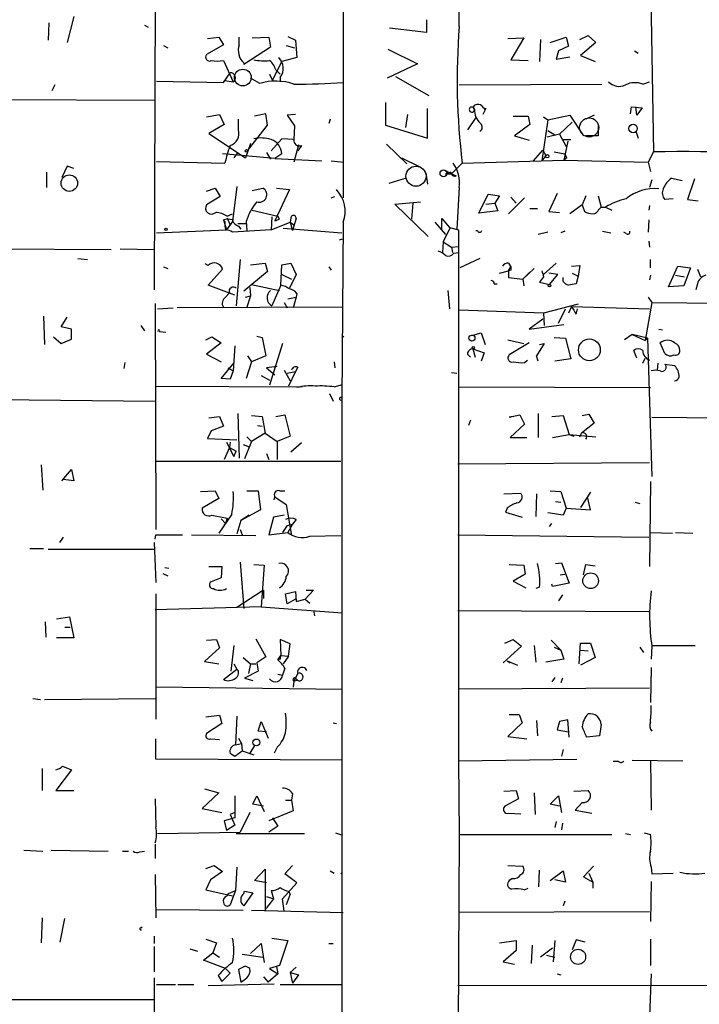
# Model space of a CAD drawing. Extents: x -23782 to 735, y 0 to 24573.
# Drawn here: x 205 to 281, y 23971 to 24081 of the extents above; entities that cross this region are included whole.
import ezdxf

# ---------------------------------------------------------------- set-up
doc = ezdxf.new("R2010")
doc.units = 0
doc.header["$MEASUREMENT"] = 0
doc.layers.add('MAIN', color=5, linetype='CONTINUOUS')

msp = doc.modelspace()

# ---------------------------------------------------------------- linework, layer by layer
at = {"layer": 'MAIN'}
for p, q in [((220.5567, 24110.6701), (220.3873, 24050.9801)), ((275.6747, 24090.5195), (276.098, 24066.3895)), ((241.4693, 24082.2221), (241.4693, 24061.2248)), ((208.6187, 24080.7828), (208.534, 24078.8355)), ((211.4127, 24081.4601), (210.6507, 24078.5815)), ((250.7827, 24081.1215), (250.7827, 24079.6821)), ((219.2867, 24080.5288), (219.71, 24080.2748)), ((250.7827, 24079.6821), (246.634, 24080.1901)), ((226.314, 24079.0048), (227.584, 24079.1741)), ((227.584, 24079.1741), (228.092, 24078.3275)), ((229.87, 24078.3275), (229.87, 24079.1741)), ((231.3093, 24079.0895), (233.172, 24079.1741)), ((233.172, 24079.1741), (233.3413, 24078.0735)), ((235.2887, 24079.2588), (236.1353, 24078.8355)), ((236.1353, 24078.8355), (236.3047, 24076.8881)), ((259.842, 24079.0048), (261.62, 24079.0895)), ((261.62, 24079.0895), (260.1807, 24076.6341)), ((263.4827, 24078.9201), (263.398, 24076.4648)), ((264.5833, 24078.5815), (266.3613, 24079.1741)), ((266.3613, 24079.1741), (266.6153, 24078.1581)), ((267.8853, 24078.9201), (268.8167, 24079.3435)), ((269.6633, 24078.5815), (267.97, 24077.1421)), ((268.8167, 24079.3435), (269.6633, 24078.5815)), ((221.4033, 24078.2428), (221.9113, 24077.9888)), ((228.092, 24078.3275), (226.2293, 24077.2268)), ((233.3413, 24078.0735), (230.378, 24076.1261)), ((235.1193, 24078.2428), (236.0507, 24077.9888)), ((246.4647, 24077.8195), (249.7667, 24076.2108)), ((265.5147, 24077.6501), (265.2607, 24076.7188)), ((266.6153, 24078.1581), (265.5147, 24077.6501)), ((273.9813, 24077.6501), (274.4047, 24077.3961)), ((228.092, 24076.5495), (229.1927, 24074.1788)), ((233.5953, 24074.3481), (234.6113, 24076.4648)), ((236.3047, 24076.8881), (234.6113, 24076.4648)), ((260.1807, 24076.6341), (262.128, 24076.5495)), ((265.2607, 24076.7188), (266.7847, 24076.9728)), ((267.97, 24077.1421), (269.5787, 24076.4648)), ((233.934, 24075.5335), (234.442, 24075.0255)), ((249.7667, 24076.2108), (246.38, 24074.6021)), ((220.6413, 24074.2635), (228.092, 24074.0941)), ((228.092, 24074.0941), (228.854, 24075.1948)), ((228.2613, 24074.3481), (229.1927, 24074.1788)), ((232.156, 24074.0095), (231.14, 24074.6021)), ((233.2567, 24075.0255), (233.5953, 24074.3481)), ((234.442, 24074.6868), (234.442, 24074.1788)), ((247.3113, 24074.7715), (251.0367, 24072.6548)), ((274.9127, 24073.9248), (275.6747, 24074.1788)), ((209.296, 24073.8401), (208.9573, 24073.1628)), ((254.4233, 24073.8401), (270.3407, 24073.9248)), ((198.374, 24072.2315), (220.472, 24072.1468)), ((246.2107, 24071.8928), (246.2107, 24069.3528)), ((250.8673, 24067.9135), (250.8673, 24071.2155)), ((257.302, 24071.0461), (257.048, 24070.5381)), ((257.1327, 24071.3001), (257.302, 24071.0461)), ((257.3867, 24071.2155), (257.302, 24071.0461)), ((273.558, 24070.6228), (273.6427, 24071.3848)), ((273.6427, 24071.3848), (274.828, 24071.3001)), ((274.2353, 24070.4535), (274.1507, 24071.3848)), ((274.828, 24071.3001), (274.2353, 24070.4535)), ((226.2293, 24070.2841), (227.6687, 24070.5381)), ((227.6687, 24070.5381), (228.1767, 24069.4375)), ((229.7853, 24068.8448), (229.7853, 24070.0301)), ((232.8333, 24070.6228), (231.5633, 24070.3688)), ((233.0027, 24069.3528), (232.8333, 24070.6228)), ((236.1353, 24070.5381), (235.204, 24070.4535)), ((235.204, 24070.4535), (236.0507, 24069.2681)), ((240.03, 24070.0301), (239.8607, 24069.5221)), ((248.666, 24070.5381), (248.412, 24069.0988)), ((256.286, 24070.1995), (255.3547, 24068.8448)), ((260.4347, 24070.3688), (262.128, 24070.3688)), ((262.128, 24070.3688), (262.2973, 24069.4375)), ((264.3293, 24069.9455), (263.652, 24065.3735)), ((263.8213, 24070.2841), (264.3293, 24069.9455)), ((264.3293, 24069.9455), (266.7847, 24070.4535)), ((266.7847, 24070.4535), (268.3087, 24068.1675)), ((269.494, 24070.4535), (268.5627, 24070.0301)), ((228.1767, 24069.4375), (226.4833, 24068.4215)), ((230.8013, 24066.4741), (233.0027, 24069.3528)), ((236.0507, 24069.2681), (235.966, 24067.7441)), ((246.2107, 24069.3528), (250.8673, 24067.9135)), ((262.2973, 24069.4375), (260.604, 24068.1675)), ((264.3293, 24068.7601), (265.0913, 24068.2521)), ((265.5993, 24068.3368), (267.0387, 24069.6915)), ((269.9173, 24069.2681), (269.9173, 24068.1675)), ((274.1507, 24068.6755), (274.4047, 24067.9135)), ((226.4833, 24068.4215), (230.5473, 24065.7121)), ((234.6113, 24067.8288), (233.426, 24066.4741)), ((235.966, 24067.7441), (234.6113, 24067.8288)), ((260.604, 24068.1675), (262.2127, 24067.6595)), ((265.5993, 24068.3368), (264.2447, 24067.9981)), ((265.5993, 24068.3368), (266.3613, 24066.9821)), ((266.0227, 24067.7441), (266.8693, 24067.7441)), ((266.5307, 24067.5748), (266.1073, 24065.4581)), ((269.9173, 24068.1675), (268.5627, 24068.1675)), ((231.14, 24067.3208), (230.5473, 24065.7121)), ((236.474, 24067.1515), (235.966, 24065.2041)), ((236.8127, 24067.0668), (236.3893, 24066.4741)), ((246.2953, 24067.2361), (248.5813, 24065.0348)), ((262.7207, 24065.3735), (263.7367, 24066.5588)), ((263.7367, 24066.5588), (264.0753, 24065.9661)), ((233.8493, 24065.6275), (228.0073, 24066.1355)), ((229.7007, 24066.3048), (229.2773, 24065.7121)), ((232.918, 24066.3048), (233.3413, 24065.5428)), ((234.6113, 24066.1355), (233.8493, 24065.6275)), ((233.8493, 24065.6275), (239.0987, 24065.3735)), ((240.1147, 24065.3735), (241.554, 24065.2041)), ((247.9887, 24065.7121), (250.0207, 24064.6961)), ((254.762, 24065.1195), (266.1073, 24065.4581)), ((264.0753, 24065.9661), (263.652, 24065.3735)), ((265.0067, 24066.3895), (266.192, 24066.1355)), ((266.446, 24065.7121), (266.1073, 24065.4581)), ((266.1073, 24065.4581), (275.5053, 24065.2041)), ((276.098, 24066.3895), (275.5053, 24065.2041)), ((210.6507, 24064.7808), (210.058, 24063.5108)), ((211.4127, 24064.5268), (210.6507, 24064.7808)), ((220.6413, 24065.2888), (228.2613, 24065.1195)), ((252.8993, 24064.2728), (253.5767, 24063.9341)), ((254.762, 24065.1195), (253.5767, 24063.9341)), ((275.5053, 24065.2041), (275.7593, 24064.1881)), ((208.3647, 24064.1035), (208.3647, 24062.4101)), ((248.4967, 24063.4261), (246.5493, 24062.8335)), ((250.698, 24064.0188), (250.8673, 24062.7488)), ((253.492, 24064.1035), (252.8993, 24063.9341)), ((252.8993, 24063.9341), (253.5767, 24063.9341)), ((253.5767, 24063.9341), (254.0847, 24063.6801)), ((275.9287, 24063.2568), (275.6747, 24062.4101)), ((278.13, 24063.4261), (279.3153, 24063.1721)), ((280.67, 24063.3415), (279.908, 24061.0555)), ((226.2293, 24061.9868), (227.1607, 24062.3255)), ((227.1607, 24062.3255), (227.7533, 24061.3941)), ((229.616, 24062.4948), (229.108, 24058.6001)), ((231.3093, 24062.0715), (232.4947, 24062.3255)), ((235.458, 24062.1561), (233.8493, 24058.6848)), ((234.0187, 24062.3255), (235.458, 24062.1561)), ((254.4233, 24062.4101), (254.1693, 24057.7535)), ((227.7533, 24061.3941), (226.2293, 24060.4628)), ((240.1147, 24061.2248), (240.538, 24061.3941)), ((256.6247, 24059.5315), (257.6407, 24061.6481)), ((257.6407, 24061.6481), (258.9107, 24061.4788)), ((258.9107, 24061.4788), (258.4027, 24060.6321)), ((261.7047, 24061.2248), (259.9267, 24059.4468)), ((260.1807, 24061.3095), (260.7733, 24060.6321)), ((265.3453, 24061.7328), (264.414, 24059.7008)), ((268.5627, 24061.4788), (268.1393, 24060.4628)), ((269.9173, 24061.4788), (270.256, 24060.2088)), ((278.2993, 24061.1401), (277.368, 24061.0555)), ((279.908, 24061.0555), (281.0933, 24060.8861)), ((231.3093, 24059.8701), (234.188, 24059.1928)), ((247.2267, 24060.5475), (250.1053, 24060.8015)), ((250.952, 24056.9068), (247.2267, 24060.5475)), ((249.2587, 24060.6321), (249.0893, 24058.8541)), ((257.3867, 24060.5475), (258.4027, 24060.6321)), ((258.4027, 24060.6321), (258.7413, 24059.7855)), ((262.2973, 24060.0395), (263.144, 24060.0395)), ((268.1393, 24060.4628), (266.7847, 24059.4468)), ((268.1393, 24060.4628), (268.3933, 24059.7008)), ((270.002, 24059.9548), (270.256, 24060.2088)), ((270.256, 24060.2088), (270.764, 24060.2088)), ((270.764, 24060.2088), (271.4413, 24059.8701)), ((275.6747, 24060.3781), (275.59, 24059.8701)), ((228.092, 24058.7695), (228.4307, 24057.6688)), ((228.2613, 24058.6001), (228.092, 24058.7695)), ((228.5153, 24059.1928), (229.108, 24059.4468)), ((228.5153, 24059.0235), (228.854, 24058.1768)), ((233.5107, 24059.1081), (233.426, 24057.6688)), ((234.3573, 24058.8541), (234.188, 24059.1928)), ((235.6273, 24059.0235), (235.5427, 24058.5155)), ((236.22, 24058.9388), (235.7967, 24057.5841)), ((252.476, 24057.6688), (252.476, 24058.9388)), ((252.476, 24058.9388), (253.3227, 24057.9228)), ((258.7413, 24059.7855), (256.6247, 24059.5315)), ((264.414, 24059.7008), (265.5993, 24059.6161)), ((275.59, 24058.7695), (275.5053, 24057.4148)), ((220.6413, 24057.3301), (228.4307, 24057.6688)), ((229.108, 24058.6001), (228.4307, 24057.6688)), ((233.426, 24057.6688), (229.108, 24057.4148)), ((230.7167, 24058.3461), (229.7007, 24058.3461)), ((229.7853, 24058.0921), (230.0393, 24057.7535)), ((230.632, 24058.6001), (230.7167, 24057.5841)), ((233.426, 24057.6688), (235.5427, 24058.5155)), ((234.7807, 24057.8381), (241.3, 24057.3301)), ((235.5427, 24058.5155), (236.0507, 24058.1768)), ((235.5427, 24058.5155), (235.7967, 24057.5841)), ((241.4693, 24058.5155), (241.3, 24038.7035)), ((251.714, 24058.5155), (252.8993, 24057.1608)), ((253.4073, 24057.9228), (252.6453, 24056.3141)), ((253.3227, 24057.9228), (254.3387, 24057.6688)), ((254.3387, 24057.6688), (254.3387, 23998.4021)), ((241.046, 24056.5681), (241.3847, 24056.6528)), ((256.286, 24057.5841), (256.4553, 24057.5841)), ((264.3293, 24057.4148), (263.2287, 24057.1608)), ((266.192, 24057.4995), (265.7687, 24057.3301)), ((270.4253, 24057.4995), (271.3567, 24057.3301)), ((273.05, 24057.2455), (272.796, 24057.4148)), ((198.628, 24055.5521), (215.5613, 24055.4675)), ((216.5773, 24055.5521), (220.3873, 24055.4675)), ((252.6453, 24056.3141), (252.5607, 24055.1288)), ((252.6453, 24056.3141), (253.5767, 24055.7215)), ((253.5767, 24055.7215), (254.3387, 24055.8061)), ((253.5767, 24055.7215), (253.6613, 24055.1288)), ((275.59, 24056.3988), (275.6747, 24055.7215)), ((211.836, 24054.4515), (212.9367, 24054.3668)), ((229.9547, 24054.3668), (229.5313, 24049.2021)), ((253.8307, 24055.0441), (254.3387, 24055.1288)), ((256.7093, 24054.4515), (254.508, 24053.4355)), ((275.7593, 24053.4355), (275.7593, 24054.3668)), ((221.4033, 24053.5201), (221.9113, 24053.3508)), ((226.3987, 24053.6895), (226.06, 24053.8588)), ((226.3987, 24051.4881), (228.0073, 24053.2661)), ((231.14, 24053.7741), (232.7487, 24053.9435)), ((232.7487, 24053.9435), (233.0027, 24053.0121)), ((234.5267, 24051.4881), (234.6113, 24053.7741)), ((234.6113, 24053.7741), (235.6273, 24053.9435)), ((235.6273, 24053.9435), (236.22, 24052.6735)), ((239.8607, 24053.5201), (240.1147, 24053.1815)), ((259.9267, 24053.9435), (260.1807, 24053.5201)), ((259.9267, 24053.0968), (260.1807, 24053.5201)), ((261.5353, 24052.1655), (262.8053, 24053.3508)), ((265.2607, 24053.9435), (263.8213, 24052.6735)), ((266.954, 24053.6048), (267.8853, 24053.6895)), ((267.8853, 24053.6895), (267.716, 24052.5041)), ((277.7913, 24051.3188), (278.8073, 24053.6048)), ((278.8073, 24053.6048), (280.2467, 24053.4355)), ((280.2467, 24053.4355), (279.4847, 24051.4035)), ((281.0087, 24053.2661), (281.3473, 24052.4195)), ((233.0027, 24053.0121), (230.378, 24050.8108)), ((234.6113, 24052.6735), (235.712, 24052.1655)), ((236.22, 24052.6735), (235.458, 24051.1495)), ((258.9107, 24052.8428), (259.9267, 24053.0968)), ((260.1807, 24053.1815), (259.9267, 24053.0968)), ((259.9267, 24053.0968), (259.9267, 24052.3348)), ((259.9267, 24052.3348), (261.5353, 24052.1655)), ((261.5353, 24052.1655), (262.2973, 24052.9275)), ((261.5353, 24052.1655), (261.62, 24051.4035)), ((263.8213, 24052.4195), (263.398, 24051.8268)), ((265.43, 24052.6735), (264.414, 24052.8428)), ((264.4987, 24051.5728), (265.43, 24052.6735)), ((266.0227, 24051.9115), (266.0227, 24052.3348)), ((267.0387, 24052.8428), (267.716, 24052.5041)), ((267.716, 24052.5041), (267.462, 24051.6575)), ((275.7593, 24052.5888), (275.6747, 24052.0808)), ((278.5533, 24052.5888), (279.5693, 24052.4195)), ((229.362, 24050.3875), (226.3987, 24051.4881)), ((231.0553, 24051.2341), (231.14, 24050.3028)), ((231.2247, 24051.5728), (234.3573, 24050.8955)), ((234.5267, 24051.4881), (233.5107, 24049.2021)), ((258.318, 24051.6575), (258.6567, 24051.6575)), ((263.398, 24051.8268), (264.4987, 24051.5728)), ((279.4847, 24051.4035), (277.7913, 24051.3188)), ((281.0087, 24051.6575), (280.8393, 24050.9801)), ((228.346, 24050.1335), (228.7693, 24050.6415)), ((230.5473, 24050.1335), (231.14, 24050.3028)), ((231.14, 24050.3028), (230.7167, 24049.0328)), ((235.2887, 24049.9641), (236.22, 24050.1335)), ((236.22, 24050.1335), (235.8813, 24048.9481)), ((236.3047, 24050.5568), (236.22, 24050.1335)), ((253.1533, 24050.8955), (253.3227, 24048.8635)), ((275.5053, 24050.1335), (275.9287, 24049.5408)), ((220.472, 24049.4561), (220.5567, 24024.2255)), ((220.726, 24048.8635), (222.504, 24048.9481)), ((241.3847, 24049.0328), (222.9273, 24048.9481)), ((234.8653, 24049.5408), (235.204, 24048.9481)), ((267.716, 24049.3715), (263.8213, 24048.3555)), ((265.5147, 24047.2548), (266.2767, 24048.8635)), ((266.954, 24049.1175), (266.6153, 24048.3555)), ((266.954, 24049.1175), (275.6747, 24048.8635)), ((267.462, 24048.2708), (267.6313, 24048.8635)), ((275.9287, 24049.5408), (275.1667, 24045.3075)), ((275.9287, 24049.5408), (307.4247, 24049.3715)), ((208.026, 24048.0168), (208.1107, 24044.8841)), ((209.9733, 24046.8315), (210.6507, 24047.9321)), ((263.8213, 24048.3555), (254.4233, 24048.6941)), ((263.8213, 24048.3555), (263.906, 24047.0008)), ((211.1587, 24046.5775), (209.9733, 24046.8315)), ((218.8633, 24047.0008), (219.2867, 24046.4081)), ((263.7367, 24047.6781), (262.2127, 24046.5775)), ((262.2127, 24046.5775), (266.1073, 24047.0855)), ((209.1267, 24045.7308), (209.9733, 24044.9688)), ((211.1587, 24045.4768), (211.1587, 24046.5775)), ((220.98, 24046.3235), (221.6573, 24046.2388)), ((226.1447, 24045.3921), (226.822, 24045.7308)), ((226.822, 24045.7308), (227.838, 24045.0535)), ((231.8173, 24045.8155), (232.41, 24045.6461)), ((232.41, 24045.6461), (232.8333, 24043.6141)), ((241.3, 24045.6461), (241.554, 24045.8155)), ((255.9473, 24045.9001), (256.8787, 24046.1541)), ((256.8787, 24046.1541), (257.302, 24044.8841)), ((265.0067, 24045.6461), (266.2767, 24045.5615)), ((266.2767, 24045.5615), (266.8693, 24043.2755)), ((273.7273, 24045.9848), (272.8807, 24045.3921)), ((275.4207, 24045.5615), (273.7273, 24045.9848)), ((273.7273, 24045.9848), (275.1667, 24045.3075)), ((275.4207, 24045.5615), (275.1667, 24045.3075)), ((275.4207, 24045.5615), (275.9287, 24030.1521)), ((276.6907, 24046.5775), (277.114, 24046.4928)), ((209.9733, 24044.9688), (211.1587, 24045.4768)), ((227.838, 24045.0535), (226.2293, 24043.7835)), ((229.362, 24044.7148), (229.1927, 24041.9208)), ((234.696, 24044.9688), (233.2567, 24040.3121)), ((259.842, 24045.3921), (261.62, 24044.9688)), ((262.2127, 24045.0535), (260.0113, 24043.6988)), ((263.906, 24044.9688), (263.0593, 24043.6141)), ((263.398, 24044.8841), (263.906, 24044.9688)), ((277.368, 24043.8681), (276.86, 24045.0535)), ((226.2293, 24043.7835), (227.838, 24042.9368)), ((230.8013, 24043.6141), (231.2247, 24042.9368)), ((232.8333, 24043.6141), (231.2247, 24042.9368)), ((255.3547, 24043.7835), (255.6933, 24043.4448)), ((255.9473, 24044.3761), (256.2013, 24043.4448)), ((255.9473, 24044.3761), (257.2173, 24043.9528)), ((257.2173, 24043.9528), (256.8787, 24043.0215)), ((263.2287, 24043.0215), (263.0593, 24043.6141)), ((274.2353, 24043.3601), (273.8967, 24044.2068)), ((274.9127, 24042.7675), (275.1667, 24043.3601)), ((217.0853, 24042.8521), (217.0007, 24042.1748)), ((227.838, 24041.0741), (229.2773, 24042.7675)), ((228.6, 24042.2595), (229.1927, 24041.9208)), ((231.2247, 24042.9368), (230.632, 24041.0741)), ((234.1033, 24042.4288), (232.918, 24042.2595)), ((232.918, 24042.2595), (233.8493, 24041.4975)), ((236.3893, 24042.3441), (236.1353, 24041.8361)), ((240.4533, 24042.9368), (240.538, 24042.2595)), ((261.7047, 24042.8521), (262.0433, 24043.1061)), ((266.8693, 24043.2755), (265.0913, 24043.0215)), ((276.606, 24042.7675), (276.5213, 24042.0055)), ((277.368, 24042.6828), (278.4687, 24042.5135)), ((229.1927, 24041.9208), (228.854, 24040.9895)), ((232.3253, 24041.4128), (233.2567, 24040.9048)), ((234.8653, 24042.0055), (235.5427, 24040.8201)), ((235.204, 24041.6668), (236.1353, 24041.8361)), ((236.1353, 24041.8361), (235.3733, 24040.2275)), ((253.5767, 24041.7515), (254.1693, 24041.6668)), ((220.5567, 24040.2275), (236.8973, 24040.1428)), ((228.854, 24040.9895), (227.838, 24041.0741)), ((240.4533, 24040.1428), (241.3847, 24040.3968)), ((254.3387, 24040.1428), (275.7593, 24040.0581)), ((239.9453, 24039.3808), (240.3687, 24038.5341)), ((241.2153, 24038.9575), (241.3, 24039.0421)), ((198.374, 24038.7881), (220.472, 24038.5341)), ((241.3, 24038.7035), (241.3, 23948.2795)), ((226.4833, 24036.6715), (227.6687, 24036.8408)), ((227.6687, 24036.8408), (228.092, 24035.7401)), ((229.7007, 24037.1795), (229.87, 24032.1841)), ((231.2247, 24036.9255), (232.41, 24036.8408)), ((232.41, 24036.8408), (232.7487, 24034.9781)), ((233.934, 24036.8408), (234.95, 24037.0101)), ((234.95, 24037.0101), (235.5427, 24034.6395)), ((260.0113, 24036.7561), (261.1967, 24037.0101)), ((260.4347, 24036.8408), (260.0113, 24036.7561)), ((261.1967, 24037.0101), (261.7047, 24035.9941)), ((263.2287, 24037.1795), (263.2287, 24034.4701)), ((264.7527, 24036.8408), (266.0227, 24036.9255)), ((266.0227, 24036.9255), (266.7, 24034.8088)), ((268.1393, 24036.9255), (268.9013, 24037.0948)), ((268.9013, 24037.0948), (269.494, 24036.0788)), ((228.092, 24035.7401), (226.7373, 24035.2321)), ((231.902, 24035.8248), (232.41, 24035.7401)), ((255.6933, 24036.4175), (255.4393, 24035.8248)), ((261.7047, 24035.9941), (260.096, 24034.4701)), ((269.494, 24036.0788), (268.0547, 24034.9781)), ((275.9287, 24036.7561), (307.594, 24036.5021)), ((226.7373, 24035.2321), (226.314, 24034.3855)), ((232.7487, 24034.9781), (231.2247, 24034.0468)), ((232.7487, 24034.9781), (234.1033, 24034.0468)), ((235.5427, 24034.6395), (234.1033, 24034.0468)), ((264.8373, 24034.4701), (266.7, 24034.8088)), ((266.7, 24034.8088), (267.208, 24034.6395)), ((266.7, 24034.8088), (269.6633, 24034.5548)), ((267.8853, 24034.5548), (268.0547, 24034.9781)), ((226.314, 24034.3855), (229.616, 24034.2161)), ((228.4307, 24033.9621), (229.2773, 24032.3535)), ((228.854, 24033.9621), (228.7693, 24033.3695)), ((230.2933, 24033.7081), (230.9707, 24033.4541)), ((231.2247, 24034.0468), (230.4627, 24032.0995)), ((230.7167, 24034.5548), (231.2247, 24034.0468)), ((234.1033, 24034.0468), (234.1033, 24032.0148)), ((236.8127, 24033.8775), (235.6273, 24032.8615)), ((260.096, 24034.4701), (261.9587, 24034.4701)), ((228.7693, 24033.3695), (228.1767, 24032.0148)), ((228.7693, 24033.3695), (229.5313, 24032.9461)), ((229.2773, 24032.3535), (229.5313, 24032.9461)), ((232.918, 24032.6921), (233.172, 24032.0148)), ((207.772, 24031.4221), (207.9413, 24028.6281)), ((220.5567, 24031.8455), (241.2153, 24031.8455)), ((275.6747, 24031.6761), (254.254, 24031.5068)), ((210.058, 24029.6441), (211.1587, 24030.9141)), ((211.1587, 24030.9141), (211.4127, 24029.6441)), ((211.4127, 24029.6441), (210.2273, 24029.8135)), ((275.7593, 24029.5595), (275.6747, 24020.0768)), ((225.552, 24028.4588), (227.1607, 24028.5435)), ((227.1607, 24028.5435), (227.584, 24027.6968)), ((230.7167, 24028.5435), (231.9867, 24028.5435)), ((231.9867, 24028.5435), (232.2407, 24026.4268)), ((234.3573, 24028.5435), (234.95, 24028.5435)), ((259.4187, 24028.2048), (261.2813, 24028.2895)), ((263.0593, 24028.2048), (262.9747, 24025.6648)), ((264.5833, 24028.5435), (265.7687, 24028.4588)), ((265.7687, 24028.4588), (266.3613, 24026.5961)), ((269.0707, 24028.3741), (267.97, 24026.6808)), ((227.584, 24027.6968), (225.7213, 24026.5961)), ((233.7647, 24027.5275), (233.8493, 24027.8661)), ((233.8493, 24027.8661), (235.1193, 24027.0195)), ((235.1193, 24027.0195), (235.712, 24023.5481)), ((265.176, 24027.3581), (265.7687, 24027.2735)), ((269.0707, 24026.4268), (268.732, 24027.8661)), ((274.066, 24027.2735), (274.574, 24027.1041)), ((226.822, 24025.8341), (228.5153, 24025.4955)), ((229.0233, 24025.9188), (227.584, 24023.8021)), ((232.2407, 24026.4268), (230.0393, 24025.2415)), ((230.9707, 24025.8341), (230.0393, 24025.2415)), ((234.8653, 24025.8341), (233.68, 24025.5801)), ((259.7573, 24026.5961), (259.588, 24026.1728)), ((259.588, 24026.1728), (261.4507, 24025.5801)), ((266.0227, 24025.8341), (264.3293, 24026.0881)), ((266.3613, 24026.5961), (266.0227, 24025.8341)), ((266.3613, 24026.5961), (269.0707, 24026.4268)), ((227.838, 24025.4108), (228.346, 24024.9028)), ((228.5153, 24025.4955), (228.346, 24024.9028)), ((230.0393, 24025.2415), (229.616, 24023.7175)), ((233.68, 24025.5801), (233.172, 24023.6328)), ((235.204, 24024.6488), (235.7967, 24024.8181)), ((235.7967, 24024.8181), (235.2887, 24023.8868)), ((236.22, 24025.3261), (235.7967, 24024.8181)), ((264.4987, 24024.5641), (264.7527, 24024.9028)), ((220.472, 24023.1248), (220.5567, 24023.6328)), ((220.5567, 24023.6328), (223.52, 24023.6328)), ((224.536, 24023.6328), (231.7327, 24023.5481)), ((229.9547, 24024.2255), (230.2087, 24023.6328)), ((233.172, 24023.6328), (235.2887, 24023.8868)), ((235.204, 24024.6488), (234.696, 24023.8868)), ((254.254, 24023.6328), (275.59, 24023.3788)), ((275.7593, 24023.8868), (278.2147, 24023.8021)), ((278.5533, 24023.8868), (280.5007, 24023.8021)), ((210.2273, 24023.3788), (209.804, 24022.7861)), ((220.3873, 24022.7861), (220.5567, 24018.2988)), ((237.744, 24023.4635), (241.2153, 24023.5481)), ((206.502, 24022.1088), (208.026, 24022.1088)), ((208.534, 24022.0241), (220.3873, 24022.0241)), ((229.9547, 24020.5848), (230.378, 24015.4201)), ((231.4787, 24020.3308), (232.664, 24020.2461)), ((260.0113, 24020.3308), (261.62, 24020.2461)), ((265.176, 24020.4155), (265.8533, 24020.5001)), ((265.8533, 24020.5001), (266.7, 24018.2141)), ((268.3087, 24019.1455), (268.5627, 24020.3308)), ((268.5627, 24020.3308), (269.5787, 24020.1615)), ((221.3187, 24019.3148), (221.9113, 24019.0608)), ((221.5727, 24019.9921), (221.996, 24019.9075)), ((226.4833, 24020.0768), (227.9227, 24020.0768)), ((227.9227, 24020.0768), (227.838, 24018.8068)), ((232.664, 24020.2461), (232.3253, 24015.5895)), ((261.7893, 24019.2301), (260.4347, 24018.4681)), ((261.62, 24020.2461), (261.7893, 24019.2301)), ((265.684, 24019.1455), (266.192, 24019.2301)), ((227.838, 24018.8068), (226.7373, 24018.3835)), ((260.4347, 24018.4681), (261.874, 24017.7061)), ((264.8373, 24017.8755), (264.7527, 24018.1295)), ((266.7, 24018.2141), (264.8373, 24017.8755)), ((220.5567, 24017.0288), (220.5567, 24003.0588)), ((232.5793, 24017.4521), (229.616, 24015.5048)), ((232.5793, 24017.4521), (232.5793, 24016.5208)), ((235.0347, 24017.0288), (236.1353, 24017.2828)), ((235.204, 24015.9281), (235.0347, 24017.0288)), ((236.1353, 24017.2828), (236.22, 24016.1821)), ((238.1673, 24017.4521), (237.236, 24016.4361)), ((237.3207, 24017.4521), (238.1673, 24017.4521)), ((263.398, 24017.7908), (262.9747, 24017.6215)), ((236.1353, 24016.4361), (235.204, 24015.9281)), ((236.22, 24016.1821), (237.236, 24016.4361)), ((237.236, 24016.4361), (237.744, 24016.0128)), ((265.938, 24016.9441), (265.5147, 24016.2668)), ((232.3253, 24015.5895), (220.472, 24015.2508)), ((232.3253, 24015.5895), (241.3847, 24014.9121)), ((238.1673, 24015.1661), (238.252, 24014.5735)), ((254.254, 24015.1661), (275.59, 24015.0815)), ((208.1953, 24013.8961), (208.28, 24012.2028)), ((209.4653, 24014.2348), (210.9047, 24014.4888)), ((210.9047, 24014.4888), (211.4127, 24012.1181)), ((210.3967, 24013.3035), (210.9893, 24013.3035)), ((211.4127, 24012.1181), (209.4653, 24012.1181)), ((226.2293, 24011.8641), (227.33, 24011.9488)), ((227.33, 24011.9488), (227.6687, 24011.0175)), ((231.7327, 24012.0335), (232.8333, 24010.0015)), ((235.5427, 24011.4408), (234.442, 24011.9488)), ((234.442, 24011.9488), (234.5267, 24010.1708)), ((259.5033, 24011.5255), (260.4347, 24011.9488)), ((260.4347, 24011.9488), (261.366, 24011.1868)), ((264.668, 24011.8641), (265.7687, 24010.7635)), ((267.8007, 24009.2395), (267.97, 24011.5255)), ((267.97, 24011.5255), (269.0707, 24011.5255)), ((269.0707, 24011.5255), (269.5787, 24009.9168)), ((227.6687, 24011.0175), (225.9753, 24009.4935)), ((229.2773, 24011.2715), (228.9387, 24008.3928)), ((235.3733, 24010.0861), (235.5427, 24011.4408)), ((261.366, 24011.1868), (259.334, 24009.3241)), ((262.8053, 24011.2715), (262.9747, 24009.4088)), ((265.0067, 24011.1021), (265.7687, 24010.7635)), ((265.7687, 24010.7635), (266.1073, 24009.7475)), ((267.97, 24010.7635), (268.8167, 24010.6788)), ((274.574, 24011.1021), (274.9973, 24010.5095)), ((275.9287, 24011.1868), (275.844, 24009.7475)), ((275.9287, 24011.2715), (280.7547, 24011.2715)), ((225.9753, 24009.4935), (227.584, 24009.2395)), ((230.2933, 24009.9168), (231.14, 24009.2395)), ((232.8333, 24010.0015), (231.8173, 24009.3241)), ((231.8173, 24009.3241), (231.9867, 24008.3928)), ((234.188, 24009.6628), (234.5267, 24010.1708)), ((234.442, 24009.7475), (234.188, 24009.6628)), ((234.5267, 24010.1708), (235.3733, 24010.0861)), ((235.3733, 24010.0861), (234.7807, 24009.2395)), ((259.7573, 24009.5781), (260.096, 24009.3241)), ((259.7573, 24009.5781), (260.9427, 24009.0701)), ((266.1073, 24009.7475), (264.0753, 24009.4088)), ((269.5787, 24009.9168), (267.97, 24009.0701)), ((228.092, 24007.4615), (229.616, 24008.6468)), ((229.2773, 24009.2395), (229.616, 24008.6468)), ((231.9867, 24008.3928), (230.4627, 24007.6308)), ((231.14, 24009.2395), (230.886, 24008.1388)), ((231.14, 24009.2395), (231.7327, 24009.2395)), ((234.95, 24008.7315), (234.696, 24007.9695)), ((275.844, 24008.8161), (275.7593, 24004.9215)), ((230.4627, 24007.6308), (231.394, 24007.3768)), ((234.188, 24008.0541), (234.696, 24007.9695)), ((235.966, 24007.2921), (235.8813, 24006.6148)), ((236.3893, 24008.1388), (235.966, 24007.2921)), ((236.3893, 24007.3768), (235.966, 24007.2921)), ((236.22, 24007.5461), (236.3893, 24007.3768)), ((265.0913, 24007.7155), (264.7527, 24007.2075)), ((265.938, 24007.6308), (265.7687, 24007.1228)), ((241.3847, 24006.3608), (220.5567, 24006.6148)), ((254.3387, 24006.4455), (275.6747, 24006.5301)), ((206.8407, 24005.3448), (207.6873, 24005.2601)), ((208.1107, 24005.2601), (220.472, 24005.3448)), ((226.1447, 24003.3128), (227.6687, 24003.4821)), ((227.6687, 24003.4821), (227.9227, 24002.5508)), ((229.616, 24003.3975), (229.4467, 24000.1801)), ((231.9867, 24001.7041), (232.3253, 24002.8048)), ((232.3253, 24002.8048), (233.0873, 24000.9421)), ((260.0113, 24003.5668), (261.112, 24003.5668)), ((261.112, 24003.5668), (261.4507, 24002.6355)), ((263.0593, 24002.8895), (263.144, 24001.1961)), ((265.5993, 24002.8048), (265.3453, 24001.8735)), ((266.5307, 24002.9741), (265.5993, 24002.8048)), ((266.7, 24001.0268), (266.5307, 24002.9741)), ((227.9227, 24002.5508), (226.2293, 24001.4501)), ((232.918, 24001.6195), (231.9867, 24001.7041)), ((240.3687, 24002.6355), (240.7073, 24002.5508)), ((261.4507, 24002.6355), (259.842, 24001.1115)), ((265.3453, 24001.8735), (266.6153, 24001.6195)), ((270.256, 24002.4661), (270.0867, 24001.1961)), ((220.5567, 23998.5715), (220.5567, 24000.8575)), ((226.6527, 24000.8575), (227.6687, 24000.7728)), ((229.7853, 24000.9421), (230.124, 24000.3495)), ((259.842, 24001.1115), (261.9587, 24000.8575)), ((270.0867, 24001.1961), (268.6473, 24001.0268)), ((229.362, 23998.9101), (230.2087, 23999.5028)), ((229.4467, 24000.1801), (230.124, 24000.3495)), ((230.124, 24000.3495), (230.2087, 23999.5028)), ((230.2087, 23999.5028), (231.4787, 23999.0795)), ((231.5633, 24000.0955), (231.0553, 23999.2488)), ((234.1033, 23999.9261), (233.7647, 23999.2488)), ((266.0227, 23999.6721), (265.8533, 23998.9101)), ((241.3847, 23998.4868), (220.5567, 23998.5715)), ((228.854, 23999.2488), (229.362, 23998.9101)), ((254.3387, 23998.4021), (267.5467, 23998.5715)), ((254.3387, 23998.4021), (254.4233, 23990.1895)), ((272.2033, 23998.3175), (271.6107, 23998.3175)), ((273.7273, 23998.4868), (279.4, 23998.4021)), ((275.7593, 23998.4021), (275.844, 23992.8988)), ((207.8567, 23997.5555), (207.8567, 23995.1001)), ((211.1587, 23997.3861), (209.3807, 23995.1001)), ((210.1427, 23997.8095), (211.1587, 23997.3861)), ((209.3807, 23995.1001), (211.4127, 23995.1001)), ((225.9753, 23995.2695), (227.584, 23994.8461)), ((259.4187, 23995.0155), (260.7733, 23995.1001)), ((260.7733, 23995.1001), (261.0273, 23994.1688)), ((267.208, 23995.0155), (268.8167, 23995.1001)), ((220.472, 23994.1688), (220.5567, 23991.0361)), ((227.584, 23994.8461), (225.7213, 23993.0681)), ((229.362, 23994.5075), (229.362, 23992.0521)), ((231.394, 23993.5761), (231.8173, 23994.5075)), ((231.8173, 23994.5075), (232.664, 23992.7295)), ((235.0347, 23993.9995), (235.712, 23993.9995)), ((235.7967, 23994.7615), (235.712, 23993.9995)), ((235.712, 23993.9995), (235.8813, 23992.8141)), ((261.0273, 23994.1688), (259.5033, 23993.3221)), ((262.8053, 23994.8461), (262.89, 23992.3908)), ((264.5833, 23993.5761), (265.5147, 23994.5075)), ((265.5147, 23994.5075), (265.8533, 23992.6448)), ((225.7213, 23993.0681), (227.9227, 23992.6448)), ((232.5793, 23993.3221), (231.394, 23993.5761)), ((235.8813, 23992.8141), (233.172, 23991.7135)), ((265.5993, 23993.3221), (264.5833, 23993.5761)), ((268.1393, 23993.7455), (267.3773, 23992.8988)), ((267.3773, 23992.8988), (269.24, 23992.5601)), ((229.362, 23992.0521), (228.1767, 23991.7135)), ((228.1767, 23991.7135), (228.4307, 23990.6128)), ((229.362, 23992.6448), (228.854, 23992.3908)), ((228.854, 23992.3908), (229.362, 23991.2055)), ((231.0553, 23992.6448), (229.9547, 23990.4435)), ((233.5953, 23992.0521), (234.188, 23991.1208)), ((259.9267, 23992.5601), (261.2813, 23992.4755)), ((229.362, 23991.2055), (228.4307, 23990.6128)), ((234.188, 23991.1208), (233.172, 23990.4435)), ((265.2607, 23991.6288), (265.0913, 23990.9515)), ((265.938, 23991.4595), (265.8533, 23990.6975)), ((220.726, 23990.2741), (229.9547, 23990.4435)), ((229.5313, 23990.2741), (237.1513, 23990.2741)), ((240.6227, 23990.3588), (241.3847, 23990.1048)), ((254.4233, 23990.1895), (254.0847, 23922.9641)), ((254.4233, 23990.1895), (271.4413, 23990.1895)), ((272.9653, 23990.2741), (273.558, 23990.1895)), ((275.082, 23990.3588), (275.7593, 23990.1895)), ((205.8247, 23988.4115), (207.9413, 23988.3268)), ((208.8727, 23988.4115), (215.2227, 23988.3268)), ((220.472, 23989.0888), (220.472, 23987.4801)), ((216.8313, 23988.3268), (217.5087, 23988.3268)), ((218.7787, 23988.2421), (219.2867, 23988.3268)), ((226.1447, 23986.3795), (227.076, 23986.7181)), ((227.076, 23986.7181), (228.0073, 23986.0408)), ((229.616, 23986.5488), (229.4467, 23983.9241)), ((231.5633, 23985.0248), (232.7487, 23986.2948)), ((232.7487, 23986.2948), (232.7487, 23981.7228)), ((234.95, 23985.7868), (235.7967, 23986.7181)), ((259.842, 23986.7181), (261.5353, 23986.6335)), ((263.3133, 23984.3475), (263.398, 23986.2101)), ((269.4093, 23986.6335), (268.3087, 23985.4481)), ((275.844, 23986.5488), (275.9287, 23985.7868)), ((220.472, 23985.7021), (220.5567, 23980.8761)), ((226.6527, 23985.1095), (226.1447, 23984.0088)), ((228.0073, 23986.0408), (226.6527, 23985.1095)), ((236.3047, 23984.7708), (234.95, 23985.7868)), ((240.03, 23986.1255), (240.4533, 23985.8715)), ((241.2153, 23985.7868), (241.3847, 23985.9561)), ((260.35, 23985.2788), (260.0113, 23985.0248)), ((264.5833, 23985.0248), (266.0227, 23986.1255)), ((266.2767, 23984.8555), (265.0913, 23985.1095)), ((266.0227, 23986.1255), (266.2767, 23984.8555)), ((268.3087, 23985.4481), (269.3247, 23984.8555)), ((268.9013, 23985.8715), (269.3247, 23984.8555)), ((275.9287, 23985.7868), (278.2993, 23985.8715)), ((232.918, 23984.7708), (231.5633, 23985.0248)), ((234.696, 23982.9928), (236.3047, 23984.7708)), ((261.7047, 23984.0088), (262.128, 23984.1781)), ((269.3247, 23984.8555), (269.3247, 23984.1781)), ((275.844, 23984.9401), (275.7593, 23980.4528)), ((226.1447, 23984.0088), (229.108, 23983.3315)), ((228.5153, 23983.3315), (228.6847, 23983.5855)), ((228.6847, 23983.5855), (229.4467, 23983.9241)), ((229.4467, 23983.9241), (228.854, 23982.3155)), ((230.378, 23983.5855), (230.4627, 23983.8395)), ((231.394, 23983.6701), (230.378, 23982.2308)), ((230.4627, 23983.8395), (231.394, 23983.6701)), ((232.918, 23983.2468), (233.68, 23982.9928)), ((233.68, 23982.9928), (232.918, 23981.9768)), ((233.426, 23983.9241), (233.68, 23982.9928)), ((234.8653, 23981.6381), (234.696, 23982.9928)), ((235.5427, 23983.5008), (235.1193, 23982.3155)), ((235.3733, 23983.8395), (235.5427, 23983.5008)), ((232.7487, 23981.7228), (232.918, 23981.9768)), ((266.192, 23982.7388), (266.0227, 23982.2308)), ((207.8567, 23980.8761), (207.772, 23978.0821)), ((209.8887, 23978.1668), (210.3967, 23980.7915)), ((220.5567, 23981.8075), (230.2933, 23981.7228)), ((231.2247, 23981.7228), (241.4693, 23981.4688)), ((275.6747, 23981.5535), (254.3387, 23981.4688)), ((218.8633, 23979.7755), (219.0327, 23979.8601)), ((220.3873, 23978.8441), (220.3873, 23977.9975)), ((233.5107, 23978.5901), (235.2887, 23978.3361)), ((220.3873, 23977.6588), (220.3873, 23974.8648)), ((226.1447, 23978.5055), (227.33, 23978.0821)), ((227.33, 23978.0821), (226.9067, 23976.9815)), ((231.14, 23976.8968), (232.3253, 23977.9975)), ((232.3253, 23977.9975), (232.664, 23975.8808)), ((235.2887, 23978.3361), (234.3573, 23975.5421)), ((239.8607, 23977.9975), (240.3687, 23977.9975)), ((258.9107, 23978.0821), (260.7733, 23978.3361)), ((260.7733, 23978.3361), (260.7733, 23977.2355)), ((262.5513, 23977.8281), (262.4667, 23975.7961)), ((264.8373, 23977.4895), (263.4827, 23976.4735)), ((265.0913, 23978.3361), (264.922, 23975.9655)), ((267.462, 23978.4208), (267.0387, 23977.3201)), ((268.478, 23978.1668), (267.462, 23978.4208)), ((275.7593, 23978.5055), (275.7593, 23975.5421)), ((224.3667, 23977.4048), (225.2133, 23977.1508)), ((225.8907, 23976.1348), (226.9067, 23976.9815)), ((226.9067, 23976.9815), (227.6687, 23976.4735)), ((230.2087, 23976.8121), (232.4947, 23976.4735)), ((260.7733, 23977.2355), (259.334, 23975.9655)), ((264.16, 23976.7275), (265.0913, 23976.4735)), ((228.346, 23975.2035), (225.8907, 23976.1348)), ((230.4627, 23975.4575), (229.7853, 23975.1188)), ((234.3573, 23975.5421), (233.2567, 23975.2035)), ((234.0187, 23975.4575), (234.188, 23974.6108)), ((236.22, 23975.3728), (235.5427, 23974.7801)), ((259.334, 23975.9655), (260.604, 23975.7115)), ((220.3873, 23974.1875), (220.3873, 23969.5308)), ((227.4993, 23974.4415), (227.9227, 23973.7641)), ((228.854, 23974.6955), (227.9227, 23973.7641)), ((228.346, 23975.2035), (228.854, 23974.6955)), ((229.7853, 23975.1188), (230.0393, 23973.6795)), ((232.5793, 23974.2721), (233.0873, 23973.6795)), ((234.188, 23974.6108), (233.0873, 23973.6795)), ((233.2567, 23975.2035), (234.188, 23974.6108)), ((235.5427, 23974.7801), (235.7967, 23973.5948)), ((235.5427, 23974.7801), (236.474, 23974.5261)), ((236.474, 23974.5261), (235.7967, 23973.5948)), ((265.3453, 23974.6108), (265.7687, 23974.5261)), ((275.844, 23974.6108), (275.6747, 23969.9541)), ((220.6413, 23973.4255), (222.758, 23973.4255)), ((223.012, 23973.4255), (224.79, 23973.4255)), ((226.3987, 23973.3408), (233.7647, 23973.5101)), ((234.442, 23973.4255), (241.3, 23973.4255)), ((307.5093, 23973.2561), (254.254, 23973.3408)), ((220.3873, 23971.7321), (198.2047, 23971.7321))]:
    msp.add_line(p, q, dxfattribs=at)
at = {"layer": 'MAIN', "color": 5}
for centre, radius in [((230.2666, 24074.6616), 0.9344), ((268.9302, 24069.0939), 1.0657), ((249.5969, 24063.6526), 1.1171)]:
    msp.add_circle(centre, radius, dxfattribs=at)
at = {"layer": 'MAIN'}
for centre, radius in [((273.8207, 24068.9782), 0.475), ((230.6602, 24066.4742), 0.1411), ((264.2446, 24065.8815), 0.1893), ((252.6622, 24063.9723), 0.3828), ((210.8939, 24062.8771), 0.919), ((221.6996, 24057.7112), 0.1338), ((264.4986, 24051.4317), 0.1411), ((255.8415, 24045.5827), 0.3346), ((255.9896, 24044.5032), 0.1338), ((268.9521, 24044.2661), 1.2195), ((269.0887, 24018.4968), 0.8748), ((231.7797, 24000.4526), 0.3824), ((267.6905, 23976.5191), 0.8424)]:
    msp.add_circle(centre, radius, dxfattribs=at)
for centre, radius, start, end in [((-9563.2055, 24126.2884), 9817.7362, 359.73196048, 0.12329671), ((329.8967, 24074.4131), 75.7073, 175.495085, 187.051244), ((231.6481, 24077.6925), 1.8881, 160.347197, 227.724066), ((226.5397, 24076.9305), 0.4291, 136.331342, 297.412843), ((227.4147, 24081.1033), 4.6039, 261.539017, 278.459752), ((232.7911, 24085.4898), 8.9524, 261.570217, 272.981202), ((232.1019, 24075.0459), 1.8959, 14.903384, 52.474894), ((233.1567, 24075.6951), 1.6336, 321.886308, 46.909979), ((230.963, 24076.2108), 0.5911, 171.761604, 188.238396), ((228.89, 24074.6423), 0.5537, 303.147526, 93.72803), ((233.9278, 24067.9734), 6.2907, 71.094999, 106.358752), ((272.2663, 24075.2868), 1.6067, 223.5979, 295.788374), ((235.6654, 24173.2266), 99.3023, 270.173442, 273.350665), ((274.0326, 24071.7306), 2.3641, 68.144135, 116.837097), ((255.8337, 24071.0885), 0.2861, 8.501063, 351.479135), ((256.3244, 24071.3078), 0.3341, 82.037181, 231.562485), ((258.1536, 24071.0415), 2.0389, 177.489696, 228.176964), ((256.54, 24070.9932), 0.6674, 27.375116, 104.694188), ((257.302, 24071.3847), 0.1893, 206.551513, 296.592135), ((228.3989, 24068.4381), 1.4448, 288.359708, 16.349034), ((256.5166, 24069.1223), 0.4866, 293.330013, 55.245272), ((232.295, 24064.1692), 3.7495, 72.444062, 102.574387), ((232.8665, 24066.0908), 1.7454, 1.467539, 71.303457), ((236.5955, 24067.6632), 0.6347, 172.676791, 290.010871), ((246.0641, 24060.7647), 18.3277, 159.88797, 166.254608), ((264.6269, 24064.9087), 1.9886, 23.828505, 38.091041), ((279.3849, 21860.6627), 2205.7292, 88.9922809, 90.0853802), ((250.6721, 24062.9117), 3.7846, 352.383747, 35.687445), ((253.953, 24064.1223), 0.4614, 182.33528, 286.58506), ((279.4427, 24061.4362), 2.3839, 123.412093, 160.274393), ((232.1047, 24061.5863), 0.8358, 249.886868, 62.183987), ((238.2497, 24059.7417), 3.4452, 339.150426, 44.491972), ((276.2225, 24057.218), 5.0446, 84.674566, 128.96863), ((278.1722, 24061.7751), 1.0791, 154.43462, 221.822252), ((274.7, 24053.8188), 7.5049, 102.70055, 121.631509), ((226.7726, 24060.0818), 0.6636, 144.959172, 315.42739), ((237.1691, 24056.5001), 6.8661, 141.21013, 162.190729), ((269.2462, 24060.2569), 0.8139, 275.534773, 338.212969), ((227.0336, 24056.8642), 2.76, 57.531196, 85.600976), ((228.6, 24057.3299), 1.5266, 70.563296, 109.436704), ((230.0395, 24059.0236), 0.9655, 195.258241, 254.736034), ((191.7808, 24185.7619), 133.8594, 288.316974, 288.54617), ((235.9237, 24058.9812), 0.2993, 351.856362, 171.878017), ((269.4401, 24061.7047), 2.2608, 242.418273, 267.074191), ((230.6351, 24058.3465), 2.3873, 173.902053, 196.491663), ((228.2611, 24056.1442), 1.527, 56.315136, 86.812677), ((256.7093, 24057.6689), 0.2678, 198.462013, 341.537987), ((273.2194, 24057.443), 0.2601, 229.379598, 12.545532), ((251.6383, 24053.648), 1.7013, 42.167443, 75.902498), ((253.1956, 24055.5382), 0.8046, 248.392965, 322.117522), ((227.082, 24053.0183), 0.9579, 14.992293, 135.51182), ((259.842, 24053.2662), 0.6826, 82.87186, 150.261365), ((344.8306, 24053.3508), 84.6501, 179.885408, 180.114592), ((433.0321, 24095.0758), 174.5046, 193.919653, 194.148876), ((282.2645, 24051.333), 1.297, 104.488369, 165.511631), ((229.2068, 24050.8108), 0.4691, 46.226592, 201.155014), ((234.0406, 24049.1825), 2.3563, 53.019707, 78.094435), ((235.3732, 24049.9638), 1.1043, 32.481141, 85.595723), ((258.0217, 24051.6998), 0.2993, 351.875312, 98.143638), ((266.9543, 24052.589), 1.1519, 216.026276, 252.884837), ((309.3934, 23839.8739), 215.8947, 101.19925, 101.428407), ((228.7544, 24049.4596), 0.788, 121.216895, 212.794642), ((233.9919, 24050.1054), 1.0235, 129.46941, 241.955175), ((478.8644, 24175.683), 246.8296, 210.848162, 211.077365), ((220.8954, 24046.387), 0.1059, 323.108436, 216.859073), ((277.6643, 24044.0795), 1.2632, 50.44763, 129.548873), ((278.1105, 24044.1721), 0.9514, 2.090115, 67.883229), ((255.9331, 24043.7977), 0.5786, 88.593643, 181.406357), ((260.2922, 24043.3563), 0.443, 129.356754, 288.762116), ((274.4047, 24043.5508), 0.8297, 52.246149, 127.753851), ((276.1268, 24044.2332), 1.2144, 181.245672, 248.143395), ((277.9924, 24044.4822), 0.8758, 224.52351, 296.5592), ((278.5685, 24044.1584), 0.4952, 248.127696, 5.609274), ((236.1776, 24041.9208), 0.4732, 63.429535, 169.689739), ((261.366, 24047.3373), 4.498, 258.050526, 274.318496), ((277.0716, 24042.33), 0.4607, 242.656219, 49.965171), ((277.1199, 24041.2374), 1.8568, 0.188229, 43.413525), ((276.352, 24040.4397), 1.5658, 71.068631, 108.931369), ((278.4167, 24041.3989), 0.5812, 275.133731, 344.490666), ((237.7866, 24034.5543), 5.6998, 84.461647, 105.069533), ((238.8872, 24027.4948), 12.7446, 82.941452, 92.475649), ((241.1942, 24038.8093), 0.1496, 81.896962, 315), ((268.224, 24034.576), 0.4363, 320.905504, 112.833017), ((220.2222, 24027.7814), 8.996, 348.050658, 4.318448), ((234.2162, 24028.1201), 0.4462, 71.569111, 214.694342), ((260.785, 24027.8486), 0.6639, 276.313504, 41.617054), ((261.9082, 24023.9201), 3.4333, 107.811683, 128.791426), ((226.4597, 24026.4867), 0.7465, 171.572469, 299.037456), ((235.6273, 24024.3741), 1.1214, 58.094266, 121.901396), ((236.884, 24025.8075), 2.4968, 230.287568, 290.147794), ((234.5276, 24019.5967), 0.8575, 313.634386, 107.291848), ((256.7067, 24018.4679), 6.7255, 354.221846, 16.833149), ((226.949, 24018.0307), 0.4114, 120.966145, 275.901842), ((233.4681, 24019.1032), 1.6561, 302.475173, 355.598376), ((227.711, 24018.8781), 1.4481, 240.198682, 299.801318), ((298.1192, 24014.5818), 22.4487, 172.871691, 188.698427), ((232.2411, 24007.2924), 3.0674, 27.979423, 50.602432), ((234.9079, 24009.8744), 0.4829, 142.133342, 195.236386), ((229.1705, 24008.1989), 0.6317, 295.928187, 45.153917), ((236.8973, 24008.3082), 0.5253, 18.421153, 198.445297), ((228.6354, 24008.6183), 1.278, 244.838485, 309.405486), ((233.9024, 24008.0091), 0.7946, 215.642463, 357.143356), ((236.0507, 24007.4614), 0.1893, 26.578587, 243.421413), ((236.5757, 24007.7578), 0.4242, 243.930324, 116.069676), ((261.8479, 24004.2859), 13.9992, 353.578092, 1.215236), ((228.0917, 24002.6355), 7.0297, 350.991653, 9.007542), ((270.4924, 24001.9838), 2.3641, 135.137096, 174.458453), ((269.006, 24002.4149), 1.251, 2.345524, 98.703333), ((276.6061, 24002.3392), 0.9285, 155.781258, 223.154078), ((-27.9527, 23874.6104), 322.4169, 23.084599, 23.313765), ((226.5003, 24001.1962), 0.3714, 136.865901, 294.225635), ((231.7779, 24002.3464), 3.3564, 313.854406, 346.006815), ((229.5668, 23999.4494), 0.7405, 99.333848, 195.717949), ((272.4612, 23998.6292), 0.4046, 230.395708, 325.850351), ((208.9755, 23999.0127), 1.6763, 283.988163, 314.129898), ((234.7524, 23994.1403), 1.2151, 30.746223, 92.660372), ((268.2827, 23994.5205), 0.7881, 259.516995, 47.344853), ((259.7843, 23992.9796), 0.443, 129.366754, 288.74987), ((217.5143, 23990.29), 3.1325, 340.766838, 13.778949), ((270.6811, 23989.2582), 5.1629, 349.606812, 10.392096), ((218.4521, 23988.7741), 0.6242, 225.772379, 301.546171), ((278.8017, 23987.5807), 3.1325, 166.221051, 199.233163), ((261.0591, 23986.263), 0.6034, 291.610947, 37.884145), ((260.5335, 23986.1112), 0.8524, 257.56816, 331.318192), ((280.6915, 23993.6139), 7.8294, 257.982217, 278.548424), ((233.5317, 23985.3004), 1.3804, 265.608298, 311.260899), ((235.8594, 23986.1451), 2.3563, 233.019707, 258.094435), ((260.3332, 23984.6123), 0.5232, 127.967182, 262.54357), ((260.6458, 23978.2859), 5.8201, 79.517199, 93.748524), ((228.7028, 23982.7288), 0.6312, 107.280921, 194.617437), ((230.7166, 23982.9928), 0.6826, 119.738635, 187.12814), ((228.5388, 23982.6399), 0.4523, 188.954187, 314.175915), ((230.7166, 23982.8235), 0.6826, 172.88019, 240.261365), ((218.9057, 23979.6485), 0.1339, 108.462013, 288.421413), ((223.773, 23977.2355), 5.5043, 345.752193, 14.246798), ((234.781, 23967.9214), 9.7742, 125.479074, 138.158447), ((230.4033, 23974.5005), 0.9588, 47.155503, 86.448267), ((103.378, 24143.2835), 211.6804, 306.7526, 306.981782), ((229.997, 23974.9918), 1.0793, 311.822669, 11.312015)]:
    msp.add_arc(centre, radius, start, end, dxfattribs=at)

doc.saveas('drawing.dxf')
